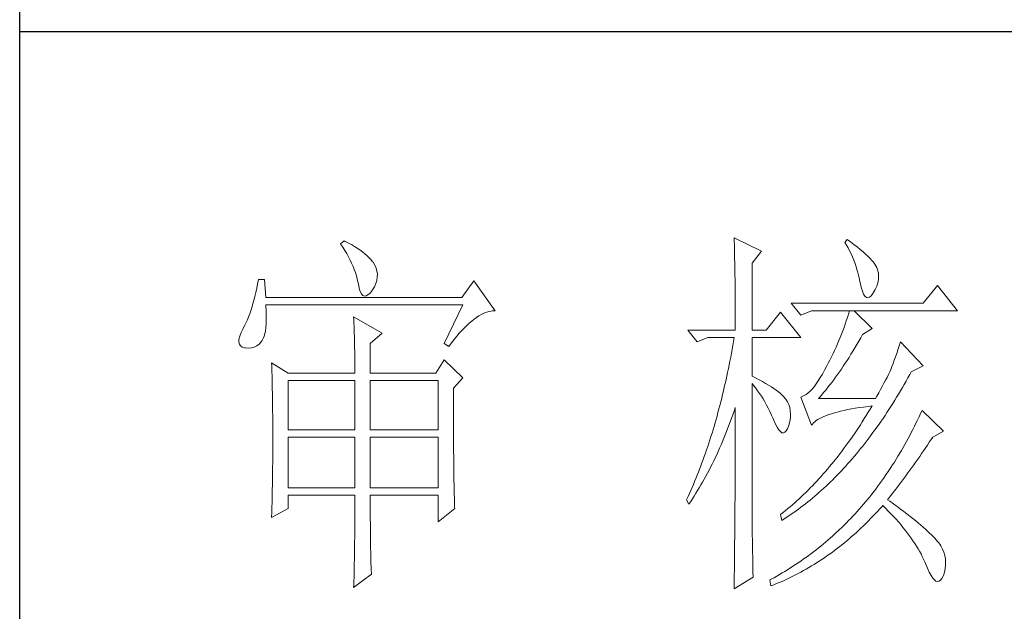
# Model space of a CAD drawing. Units: millimetres. Extents: x 18166 to 21146, y -31692 to -29605.
# Drawn here: x 20870 to 20964, y -31133 to -31077 of the extents above; entities that cross this region are included whole.
import ezdxf

# ---------------------------------------------------------------- set-up
doc = ezdxf.new("R2010")
doc.units = ezdxf.units.MM
doc.layers.add('轮廓线', color=7, linetype='Continuous', lineweight=25)

# ---------------------------------------------------------------- blocks, each defined once
blk = doc.blocks.new('文字')
at = {"layer": '轮廓线', "color": 7, "lineweight": 0}
for p, q in [((3762.47, 817.1), (3762, 816.71)), ((3762, 816.71), (3762.29, 816.28)), ((3762.29, 816.28), (3762.55, 815.85)), ((3762.62, 817.02), (3762.47, 817.1)), ((3763.04, 816.81), (3762.62, 817.02)), ((3763.44, 816.6), (3763.04, 816.81)), ((3763.82, 816.38), (3763.44, 816.6)), ((3764.19, 816.15), (3763.82, 816.38)), ((3813.46, 817.49), (3813.47, 817.03)), ((3817.04, 815.74), (3813.46, 817.49)), ((3813.47, 817.03), (3813.49, 816.58)), ((3813.49, 816.58), (3813.5, 816.12)), ((3828.23, 817.29), (3827.92, 816.9)), ((3827.92, 816.9), (3828.14, 816.55)), ((3828.14, 816.55), (3828.36, 816.18)), ((3828.66, 816.98), (3828.23, 817.29)), ((3829.12, 816.64), (3828.66, 816.98)), ((3829.56, 816.3), (3829.12, 816.64)), ((3829.95, 815.98), (3829.56, 816.3)), ((3762.55, 815.85), (3762.81, 815.43)), ((3762.81, 815.43), (3763.04, 815.01)), ((3763.04, 815.01), (3763.26, 814.59)), ((3764.53, 815.91), (3764.19, 816.15)), ((3764.86, 815.67), (3764.53, 815.91)), ((3765.17, 815.42), (3764.86, 815.67)), ((3765.45, 815.17), (3765.17, 815.42)), ((3765.72, 814.91), (3765.45, 815.17)), ((3813.5, 816.12), (3813.51, 815.66)), ((3813.51, 815.66), (3813.53, 814.73)), ((3815.8, 814.18), (3817.04, 815.74)), ((3828.36, 816.18), (3828.56, 815.8)), ((3828.56, 815.8), (3828.75, 815.4)), ((3828.75, 815.4), (3828.93, 815)), ((3828.93, 815), (3829.11, 814.57)), ((3830.32, 815.67), (3829.95, 815.98)), ((3830.66, 815.37), (3830.32, 815.67)), ((3830.96, 815.08), (3830.66, 815.37)), ((3831.24, 814.8), (3830.96, 815.08)), ((3763.26, 814.59), (3763.45, 814.17)), ((3763.45, 814.17), (3763.64, 813.76)), ((3763.64, 813.76), (3763.8, 813.35)), ((3765.97, 814.65), (3765.72, 814.91)), ((3766.2, 814.37), (3765.97, 814.65)), ((3766.26, 814.29), (3766.2, 814.37)), ((3766.48, 813.91), (3766.26, 814.29)), ((3766.65, 813.52), (3766.48, 813.91)), ((3813.53, 814.73), (3813.54, 814.26)), ((3813.54, 814.26), (3813.55, 813.79)), ((3813.55, 813.79), (3813.56, 813.32)), ((3815.8, 805.43), (3815.8, 814.18)), ((3829.11, 814.57), (3829.27, 814.14)), ((3829.27, 814.14), (3829.42, 813.7)), ((3829.42, 813.7), (3829.56, 813.24)), ((3831.48, 814.54), (3831.24, 814.8)), ((3831.68, 814.29), (3831.48, 814.54)), ((3831.86, 814.04), (3831.68, 814.29)), ((3832.01, 813.82), (3831.86, 814.04)), ((3832.12, 813.6), (3832.01, 813.82)), ((3763.8, 813.35), (3763.95, 812.94)), ((3763.95, 812.94), (3764.08, 812.53)), ((3764.08, 812.53), (3764.19, 812.13)), ((3766.76, 813.13), (3766.65, 813.52)), ((3766.82, 812.73), (3766.76, 813.13)), ((3766.81, 812.33), (3766.82, 812.73)), ((3813.56, 813.32), (3813.56, 812.84)), ((3813.56, 812.84), (3813.58, 811.88)), ((3829.56, 813.24), (3829.69, 812.77)), ((3829.69, 812.77), (3829.81, 812.28)), ((3832.23, 813.29), (3832.12, 813.6)), ((3832.32, 812.88), (3832.23, 813.29)), ((3832.35, 812.46), (3832.32, 812.88)), ((3832.32, 812.04), (3832.35, 812.46)), ((3751.16, 811.46), (3751.05, 810.9)), ((3751.27, 812.04), (3751.16, 811.46)), ((3752.05, 812.04), (3751.27, 812.04)), ((3752.21, 809.71), (3752.05, 812.04)), ((3764.19, 812.13), (3764.28, 811.72)), ((3764.28, 811.72), (3764.33, 811.46)), ((3764.33, 811.46), (3764.45, 810.92)), ((3766.2, 810.68), (3766.44, 811.1)), ((3766.44, 811.1), (3766.62, 811.52)), ((3766.62, 811.52), (3766.74, 811.93)), ((3766.74, 811.93), (3766.81, 812.33)), ((3779.41, 811.85), (3777.86, 809.71)), ((3782.21, 807.96), (3779.41, 811.85)), ((3813.58, 811.88), (3813.58, 811.4)), ((3813.58, 811.4), (3813.59, 810.43)), ((3829.81, 812.28), (3829.92, 811.78)), ((3829.92, 811.78), (3829.94, 811.65)), ((3829.94, 811.65), (3830.08, 811.04)), ((3831.9, 810.74), (3832.1, 811.18)), ((3832.1, 811.18), (3832.24, 811.61)), ((3832.24, 811.61), (3832.32, 812.04)), ((3840.05, 811.26), (3838.18, 808.93)), ((3842.69, 807.96), (3840.05, 811.26)), ((3750.81, 809.84), (3750.68, 809.34)), ((3750.93, 810.36), (3750.81, 809.84)), ((3751.05, 810.9), (3750.93, 810.36)), ((3764.45, 810.92), (3764.58, 810.49)), ((3764.58, 810.49), (3764.74, 810.17)), ((3764.74, 810.17), (3764.92, 809.97)), ((3764.92, 809.97), (3765.12, 809.88)), ((3765.12, 809.88), (3765.35, 809.9)), ((3765.35, 809.9), (3765.59, 810.02)), ((3765.59, 810.02), (3765.86, 810.27)), ((3765.86, 810.27), (3766.15, 810.62)), ((3766.15, 810.62), (3766.2, 810.68)), ((3813.59, 810.43), (3813.6, 809.93)), ((3813.6, 809.93), (3813.6, 809.44)), ((3830.08, 811.04), (3830.24, 810.53)), ((3830.24, 810.53), (3830.4, 810.14)), ((3830.4, 810.14), (3830.57, 809.87)), ((3830.57, 809.87), (3830.75, 809.71)), ((3831.15, 809.73), (3831.37, 809.91)), ((3831.37, 809.91), (3831.6, 810.21)), ((3831.6, 810.21), (3831.65, 810.29)), ((3831.65, 810.29), (3831.9, 810.74)), ((3750.55, 808.86), (3750.41, 808.4)), ((3750.68, 809.34), (3750.55, 808.86)), ((3777.86, 809.71), (3752.21, 809.71)), ((3752.22, 808.6), (3752.21, 808.73)), ((3752.21, 808.73), (3778.01, 808.73)), ((3752.26, 807.95), (3752.22, 808.6)), ((3778.01, 808.73), (3775.53, 803.68)), ((3813.6, 809.44), (3813.61, 808.95)), ((3813.61, 808.95), (3813.61, 808.45)), ((3838.18, 808.93), (3820.93, 808.93)), ((3820.93, 808.93), (3822.17, 807.37)), ((3830.75, 809.71), (3830.95, 809.66)), ((3830.95, 809.66), (3831.15, 809.73)), ((3750.12, 807.54), (3749.97, 807.15)), ((3750.27, 807.96), (3750.12, 807.54)), ((3750.41, 808.4), (3750.27, 807.96)), ((3752.29, 807.34), (3752.26, 807.95)), ((3752.29, 806.77), (3752.29, 807.34)), ((3779.77, 807.08), (3780.08, 807.28)), ((3780.08, 807.28), (3780.38, 807.45)), ((3780.38, 807.45), (3780.67, 807.59)), ((3780.67, 807.59), (3780.97, 807.72)), ((3780.97, 807.72), (3781.25, 807.81)), ((3781.25, 807.81), (3781.54, 807.88)), ((3781.54, 807.88), (3781.82, 807.93)), ((3781.82, 807.93), (3782.09, 807.96)), ((3782.09, 807.96), (3782.21, 807.96)), ((3813.61, 808.45), (3813.62, 807.44)), ((3813.62, 807.44), (3813.62, 806.43)), ((3819.52, 807.76), (3817.66, 805.43)), ((3822.17, 804.46), (3819.52, 807.76)), ((3822.17, 807.37), (3823.57, 807.96)), ((3823.57, 807.96), (3842.69, 807.96)), ((3828.41, 807.52), (3828.27, 807.08)), ((3828.55, 807.96), (3828.41, 807.52)), ((3831.5, 805.63), (3829.17, 807.96)), ((3749.5, 806.08), (3749.33, 805.76)), ((3749.66, 806.41), (3749.5, 806.08)), ((3749.82, 806.77), (3749.66, 806.41)), ((3749.97, 807.15), (3749.82, 806.77)), ((3752.24, 805.77), (3752.28, 806.25)), ((3752.28, 806.25), (3752.29, 806.77)), ((3763.71, 807.18), (3763.73, 806.77)), ((3767.44, 805.04), (3763.71, 807.18)), ((3763.73, 806.77), (3763.75, 806.35)), ((3763.75, 806.35), (3763.76, 805.92)), ((3778.19, 805.73), (3778.51, 806.05)), ((3778.51, 806.05), (3778.83, 806.34)), ((3778.83, 806.34), (3779.15, 806.61)), ((3779.15, 806.61), (3779.46, 806.86)), ((3779.46, 806.86), (3779.77, 807.08)), ((3813.62, 806.43), (3813.62, 805.92)), ((3827.98, 806.21), (3827.83, 805.78)), ((3828.13, 806.65), (3827.98, 806.21)), ((3828.27, 807.08), (3828.13, 806.65)), ((3748.99, 805.1), (3748.82, 804.63)), ((3749.25, 805.63), (3748.99, 805.1)), ((3749.33, 805.76), (3749.25, 805.63)), ((3752, 804.62), (3752.1, 804.96)), ((3752.1, 804.96), (3752.18, 805.34)), ((3752.18, 805.34), (3752.24, 805.77)), ((3763.76, 805.92), (3763.78, 805.47)), ((3763.78, 805.47), (3763.8, 805.02)), ((3763.8, 805.02), (3763.81, 804.56)), ((3765.89, 803.68), (3767.44, 805.04)), ((3777.19, 804.62), (3777.52, 805.02)), ((3777.52, 805.02), (3777.86, 805.39)), ((3777.86, 805.39), (3778.19, 805.73)), ((3807.4, 805.43), (3808.64, 803.88)), ((3807.4, 805.43), (3813.62, 805.43)), ((3813.62, 805.92), (3813.62, 805.43)), ((3815.8, 805.43), (3817.66, 805.43)), ((3827.5, 804.91), (3827.33, 804.48)), ((3827.67, 805.35), (3827.5, 804.91)), ((3827.83, 805.78), (3827.67, 805.35)), ((3830.02, 804.43), (3830.25, 804.85)), ((3830.25, 804.85), (3831.5, 805.63)), ((3748.72, 804.22), (3748.7, 803.88)), ((3748.7, 803.88), (3748.77, 803.59)), ((3748.82, 804.63), (3748.72, 804.22)), ((3748.77, 803.59), (3748.91, 803.37)), ((3748.91, 803.37), (3749.14, 803.21)), ((3750.72, 803.21), (3751.05, 803.37)), ((3751.05, 803.37), (3751.34, 803.6)), ((3751.34, 803.6), (3751.61, 803.89)), ((3751.61, 803.89), (3751.74, 804.07)), ((3751.74, 804.07), (3751.88, 804.32)), ((3751.88, 804.32), (3752, 804.62)), ((3763.81, 804.56), (3763.82, 804.09)), ((3763.82, 804.09), (3763.83, 803.61)), ((3763.83, 803.61), (3763.84, 803.12)), ((3765.89, 799.79), (3765.89, 803.68)), ((3775.53, 803.68), (3776.15, 803.29)), ((3776.15, 803.29), (3776.5, 803.76)), ((3776.5, 803.76), (3776.84, 804.2)), ((3776.84, 804.2), (3777.19, 804.62)), ((3808.64, 803.88), (3810.04, 804.46)), ((3810.04, 804.46), (3813.46, 804.46)), ((3813.29, 803.42), (3813.1, 802.4)), ((3813.38, 803.94), (3813.29, 803.42)), ((3813.46, 804.46), (3813.38, 803.94)), ((3815.8, 799.4), (3815.8, 804.46)), ((3815.8, 804.46), (3822.17, 804.46)), ((3826.97, 803.63), (3826.79, 803.21)), ((3827.16, 804.06), (3826.97, 803.63)), ((3827.33, 804.48), (3827.16, 804.06)), ((3829.25, 803.11), (3829.51, 803.54)), ((3829.51, 803.54), (3829.76, 803.98)), ((3829.76, 803.98), (3830.02, 804.43)), ((3835.06, 803.36), (3834.88, 802.86)), ((3835.23, 803.88), (3835.06, 803.36)), ((3838.18, 800.77), (3835.23, 803.88)), ((3749.14, 803.21), (3749.44, 803.12)), ((3749.44, 803.12), (3749.56, 803.1)), ((3749.56, 803.1), (3749.98, 803.07)), ((3749.98, 803.07), (3750.36, 803.1)), ((3750.36, 803.1), (3750.72, 803.21)), ((3763.84, 803.12), (3763.85, 802.62)), ((3763.85, 802.62), (3763.85, 802.1)), ((3763.85, 802.1), (3763.86, 801.58)), ((3813.1, 802.4), (3813.01, 801.9)), ((3826.4, 802.36), (3826.19, 801.94)), ((3826.59, 802.78), (3826.4, 802.36)), ((3826.79, 803.21), (3826.59, 802.78)), ((3828.49, 801.87), (3828.74, 802.28)), ((3828.74, 802.28), (3828.99, 802.69)), ((3828.99, 802.69), (3829.25, 803.11)), ((3834.72, 802.38), (3834.56, 801.92)), ((3834.88, 802.86), (3834.72, 802.38)), ((3752.98, 801.15), (3753, 800.75)), ((3755.16, 799.79), (3752.98, 801.15)), ((3763.86, 801.58), (3763.86, 801.05)), ((3763.86, 801.05), (3763.87, 800.51)), ((3775.53, 801.54), (3774.44, 799.79)), ((3778.01, 799.21), (3775.53, 801.54)), ((3812.91, 801.39), (3812.71, 800.4)), ((3813.01, 801.9), (3812.91, 801.39)), ((3825.77, 801.1), (3825.59, 800.77)), ((3825.98, 801.52), (3825.77, 801.1)), ((3826.19, 801.94), (3825.98, 801.52)), ((3827.73, 800.7), (3827.98, 801.09)), ((3827.98, 801.09), (3828.23, 801.47)), ((3828.23, 801.47), (3828.49, 801.87)), ((3834.24, 801.06), (3834.09, 800.66)), ((3834.4, 801.48), (3834.24, 801.06)), ((3834.56, 801.92), (3834.4, 801.48)), ((3753, 800.75), (3753.01, 800.34)), ((3753.01, 800.34), (3753.03, 799.92)), ((3753.03, 799.92), (3753.04, 799.49)), ((3753.04, 799.49), (3753.05, 799.06)), ((3755.16, 799.79), (3763.87, 799.79)), ((3763.87, 800.51), (3763.87, 799.79)), ((3765.89, 799.79), (3774.44, 799.79)), ((3812.61, 799.9), (3812.51, 799.41)), ((3812.71, 800.4), (3812.61, 799.9)), ((3825.02, 799.69), (3824.73, 799.22)), ((3825.3, 800.21), (3825.02, 799.69)), ((3825.59, 800.77), (3825.3, 800.21)), ((3826.72, 799.26), (3826.97, 799.61)), ((3826.97, 799.61), (3827.22, 799.97)), ((3827.22, 799.97), (3827.48, 800.33)), ((3827.48, 800.33), (3827.73, 800.7)), ((3833.65, 799.62), (3833.46, 799.25)), ((3833.83, 799.99), (3833.65, 799.62)), ((3833.95, 800.29), (3833.83, 799.99)), ((3834.09, 800.66), (3833.95, 800.29)), ((3836.19, 799.19), (3836.43, 799.63)), ((3836.43, 799.63), (3836.63, 799.99)), ((3836.63, 799.99), (3838.18, 800.77)), ((3753.05, 799.06), (3753.06, 798.62)), ((3753.06, 798.62), (3753.07, 798.16)), ((3755.16, 792.4), (3755.16, 798.82)), ((3755.16, 798.82), (3763.87, 798.82)), ((3763.87, 798.82), (3763.87, 792.4)), ((3765.89, 792.4), (3765.89, 798.82)), ((3765.89, 798.82), (3774.75, 798.82)), ((3774.75, 798.82), (3774.75, 792.4)), ((3776.77, 797.85), (3778.01, 799.21)), ((3812.29, 798.43), (3812.18, 797.95)), ((3812.4, 798.92), (3812.29, 798.43)), ((3812.51, 799.41), (3812.4, 798.92)), ((3816.26, 799.18), (3815.8, 799.4)), ((3815.8, 781.82), (3815.8, 798.43)), ((3815.8, 798.43), (3816.05, 798.14)), ((3816.72, 798.94), (3816.26, 799.18)), ((3817.17, 798.71), (3816.72, 798.94)), ((3817.58, 798.47), (3817.17, 798.71)), ((3817.97, 798.24), (3817.58, 798.47)), ((3818.33, 798.01), (3817.97, 798.24)), ((3824.18, 798.39), (3823.91, 798.03)), ((3824.46, 798.78), (3824.18, 798.39)), ((3824.73, 799.22), (3824.46, 798.78)), ((3825.73, 797.95), (3825.98, 798.26)), ((3825.98, 798.26), (3826.22, 798.59)), ((3826.22, 798.59), (3826.48, 798.92)), ((3826.48, 798.92), (3826.72, 799.26)), ((3833.05, 798.48), (3832.83, 798.07)), ((3833.26, 798.87), (3833.05, 798.48)), ((3833.46, 799.25), (3833.26, 798.87)), ((3835.46, 797.91), (3835.7, 798.33)), ((3835.7, 798.33), (3835.95, 798.76)), ((3835.95, 798.76), (3836.19, 799.19)), ((3753.07, 798.16), (3753.08, 797.7)), ((3753.08, 797.7), (3753.09, 797.24)), ((3753.09, 797.24), (3753.1, 796.76)), ((3776.77, 795.18), (3776.77, 797.85)), ((3811.96, 797), (3811.84, 796.52)), ((3812.07, 797.47), (3811.96, 797)), ((3812.18, 797.95), (3812.07, 797.47)), ((3816.05, 798.14), (3816.3, 797.83)), ((3816.3, 797.83), (3816.54, 797.5)), ((3816.54, 797.5), (3816.78, 797.16)), ((3816.78, 797.16), (3817.02, 796.8)), ((3818.67, 797.79), (3818.33, 798.01)), ((3818.98, 797.57), (3818.67, 797.79)), ((3819.27, 797.35), (3818.98, 797.57)), ((3819.53, 797.13), (3819.27, 797.35)), ((3819.76, 796.91), (3819.53, 797.13)), ((3819.97, 796.7), (3819.76, 796.91)), ((3822.87, 797.01), (3822.62, 796.86)), ((3823.13, 797.21), (3822.87, 797.01)), ((3823.39, 797.44), (3823.13, 797.21)), ((3823.65, 797.72), (3823.39, 797.44)), ((3823.91, 798.03), (3823.65, 797.72)), ((3824.75, 796.76), (3824.99, 797.05)), ((3824.99, 797.05), (3825.24, 797.34)), ((3825.24, 797.34), (3825.48, 797.64)), ((3825.48, 797.64), (3825.73, 797.95)), ((3832.38, 797.23), (3832.14, 796.8)), ((3832.61, 797.66), (3832.38, 797.23)), ((3832.83, 798.07), (3832.61, 797.66)), ((3834.71, 796.66), (3834.96, 797.07)), ((3834.96, 797.07), (3835.21, 797.49)), ((3835.21, 797.49), (3835.46, 797.91)), ((3753.1, 796.76), (3753.1, 796.27)), ((3753.1, 796.27), (3753.11, 795.78)), ((3753.11, 795.78), (3753.12, 795.28)), ((3811.72, 796.05), (3811.6, 795.58)), ((3811.84, 796.52), (3811.72, 796.05)), ((3817.02, 796.8), (3817.25, 796.43)), ((3817.25, 796.43), (3817.48, 796.04)), ((3817.48, 796.04), (3817.7, 795.63)), ((3817.7, 795.63), (3817.92, 795.21)), ((3820.15, 796.49), (3819.97, 796.7)), ((3820.21, 796.41), (3820.15, 796.49)), ((3820.44, 796.06), (3820.21, 796.41)), ((3820.61, 795.69), (3820.44, 796.06)), ((3820.74, 795.3), (3820.61, 795.69)), ((3822.37, 796.75), (3822.17, 796.68)), ((3822.17, 796.68), (3823.57, 792.99)), ((3822.62, 796.86), (3822.37, 796.75)), ((3824.5, 796.49), (3824.75, 796.76)), ((3831.96, 796.49), (3824.5, 796.49)), ((3832.14, 796.8), (3831.96, 796.49)), ((3833.96, 795.45), (3834.21, 795.85)), ((3834.21, 795.85), (3834.46, 796.25)), ((3834.46, 796.25), (3834.71, 796.66)), ((3753.12, 795.28), (3753.12, 794.77)), ((3753.12, 794.77), (3753.13, 794.25)), ((3776.78, 794.47), (3776.77, 795.18)), ((3776.78, 793.79), (3776.78, 794.47)), ((3811.35, 794.66), (3811.23, 794.2)), ((3811.48, 795.12), (3811.35, 794.66)), ((3811.6, 795.58), (3811.48, 795.12)), ((3813.17, 794.02), (3813.33, 794.49)), ((3813.33, 794.49), (3813.5, 794.97)), ((3813.5, 794.97), (3813.62, 795.32)), ((3813.62, 795.32), (3813.62, 793.82)), ((3817.92, 795.21), (3818.14, 794.77)), ((3818.14, 794.77), (3818.35, 794.32)), ((3820.81, 794.88), (3820.74, 795.3)), ((3820.84, 794.44), (3820.81, 794.88)), ((3820.82, 793.98), (3820.84, 794.44)), ((3825.52, 794.26), (3825.84, 794.38)), ((3825.84, 794.38), (3826.2, 794.5)), ((3826.2, 794.5), (3826.57, 794.61)), ((3826.57, 794.61), (3826.97, 794.72)), ((3826.97, 794.72), (3827.39, 794.83)), ((3827.39, 794.83), (3827.84, 794.93)), ((3827.84, 794.93), (3828.3, 795.03)), ((3828.3, 795.03), (3828.79, 795.12)), ((3828.79, 795.12), (3829.3, 795.21)), ((3829.3, 795.21), (3829.84, 795.3)), ((3829.84, 795.3), (3830.4, 795.37)), ((3830.4, 795.37), (3830.98, 795.45)), ((3830.99, 794.68), (3830.74, 794.26)), ((3830.98, 795.45), (3831.5, 795.51)), ((3831.25, 795.09), (3830.99, 794.68)), ((3831.5, 795.51), (3831.25, 795.09)), ((3833.19, 794.27), (3833.44, 794.66)), ((3833.44, 794.66), (3833.7, 795.05)), ((3833.7, 795.05), (3833.96, 795.45)), ((3837.84, 794.51), (3837.64, 794.09)), ((3838.03, 794.93), (3837.84, 794.51)), ((3840.83, 792.21), (3838.03, 794.93)), ((3753.13, 794.25), (3753.13, 793.72)), ((3753.13, 793.72), (3753.13, 793.19)), ((3753.13, 793.19), (3753.14, 792.64)), ((3776.78, 793.12), (3776.78, 793.79)), ((3776.78, 792.48), (3776.78, 793.12)), ((3810.97, 793.29), (3810.84, 792.84)), ((3811.23, 794.2), (3810.97, 793.29)), ((3812.65, 792.64), (3812.83, 793.09)), ((3812.83, 793.09), (3813, 793.56)), ((3813, 793.56), (3813.17, 794.02)), ((3813.62, 793.82), (3813.62, 793.33)), ((3813.62, 793.33), (3813.62, 791.84)), ((3818.35, 794.32), (3818.56, 793.86)), ((3818.56, 793.86), (3818.59, 793.76)), ((3818.59, 793.76), (3818.83, 793.2)), ((3818.83, 793.2), (3819.07, 792.75)), ((3820.61, 792.99), (3820.74, 793.49)), ((3820.74, 793.49), (3820.82, 793.98)), ((3823.57, 792.99), (3823.69, 793.14)), ((3823.69, 793.14), (3823.84, 793.3)), ((3823.84, 793.3), (3824.01, 793.45)), ((3824.01, 793.45), (3824.2, 793.6)), ((3824.2, 793.6), (3824.42, 793.74)), ((3824.42, 793.74), (3824.66, 793.87)), ((3824.66, 793.87), (3824.92, 794.01)), ((3824.92, 794.01), (3825.21, 794.14)), ((3825.21, 794.14), (3825.52, 794.26)), ((3829.97, 793.06), (3829.71, 792.66)), ((3830.22, 793.45), (3829.97, 793.06)), ((3830.48, 793.86), (3830.22, 793.45)), ((3830.74, 794.26), (3830.48, 793.86)), ((3831.88, 792.39), (3832.41, 793.13)), ((3832.41, 793.13), (3832.67, 793.51)), ((3832.67, 793.51), (3832.93, 793.89)), ((3832.93, 793.89), (3833.19, 794.27)), ((3837.24, 793.26), (3837.04, 792.85)), ((3837.44, 793.67), (3837.24, 793.26)), ((3837.64, 794.09), (3837.44, 793.67)), ((3753.14, 792.64), (3753.14, 792.09)), ((3753.14, 792.09), (3753.14, 790.69)), ((3763.87, 792.4), (3755.16, 792.4)), ((3774.75, 792.4), (3765.89, 792.4)), ((3776.78, 791.85), (3776.78, 792.48)), ((3776.78, 791.23), (3776.78, 791.85)), ((3810.57, 791.95), (3810.43, 791.51)), ((3810.84, 792.84), (3810.57, 791.95)), ((3812.3, 791.74), (3812.48, 792.18)), ((3812.48, 792.18), (3812.65, 792.64)), ((3813.62, 791.84), (3813.61, 791.35)), ((3819.07, 792.75), (3819.29, 792.4)), ((3819.29, 792.4), (3819.51, 792.16)), ((3819.51, 792.16), (3819.71, 792.02)), ((3819.71, 792.02), (3819.9, 791.99)), ((3819.9, 791.99), (3820.09, 792.07)), ((3820.09, 792.07), (3820.27, 792.25)), ((3820.27, 792.25), (3820.44, 792.54)), ((3820.44, 792.54), (3820.6, 792.94)), ((3820.6, 792.94), (3820.61, 792.99)), ((3829.18, 791.88), (3828.66, 791.12)), ((3829.45, 792.27), (3829.18, 791.88)), ((3829.71, 792.66), (3829.45, 792.27)), ((3831.09, 791.31), (3831.62, 792.03)), ((3831.62, 792.03), (3831.88, 792.39)), ((3836.63, 792.04), (3836.42, 791.64)), ((3836.84, 792.44), (3836.63, 792.04)), ((3837.04, 792.85), (3836.84, 792.44)), ((3839.43, 791.43), (3840.83, 792.21)), ((3753.14, 790.69), (3753.14, 790.15)), ((3755.16, 784.82), (3755.16, 791.43)), ((3755.16, 791.43), (3763.87, 791.43)), ((3763.87, 791.43), (3763.87, 784.82)), ((3765.89, 784.82), (3765.89, 791.43)), ((3765.89, 791.43), (3774.75, 791.43)), ((3774.75, 791.43), (3774.75, 784.82)), ((3776.79, 790.64), (3776.78, 791.23)), ((3776.79, 790.06), (3776.79, 790.64)), ((3810.15, 790.63), (3810.01, 790.2)), ((3810.43, 791.51), (3810.15, 790.63)), ((3811.75, 790.42), (3811.93, 790.85)), ((3811.93, 790.85), (3812.12, 791.29)), ((3812.12, 791.29), (3812.3, 791.74)), ((3813.61, 791.35), (3813.61, 790.36)), ((3828.39, 790.75), (3828.13, 790.38)), ((3828.66, 791.12), (3828.39, 790.75)), ((3830.28, 790.27), (3830.55, 790.61)), ((3830.55, 790.61), (3830.82, 790.96)), ((3830.82, 790.96), (3831.09, 791.31)), ((3835.99, 790.85), (3835.77, 790.46)), ((3836.21, 791.24), (3835.99, 790.85)), ((3836.42, 791.64), (3836.21, 791.24)), ((3838.74, 790.39), (3838.98, 790.76)), ((3838.98, 790.76), (3839.23, 791.13)), ((3839.23, 791.13), (3839.43, 791.43)), ((3753.14, 789.62), (3753.13, 789.1)), ((3753.14, 790.15), (3753.14, 789.62)), ((3776.79, 789.5), (3776.79, 790.06)), ((3776.8, 788.96), (3776.79, 789.5)), ((3809.71, 789.35), (3809.56, 788.92)), ((3809.86, 789.77), (3809.71, 789.35)), ((3810.01, 790.2), (3809.86, 789.77)), ((3811.18, 789.14), (3811.37, 789.56)), ((3811.37, 789.56), (3811.56, 789.99)), ((3811.56, 789.99), (3811.75, 790.42)), ((3813.61, 790.36), (3813.61, 789.87)), ((3813.61, 789.87), (3813.61, 789.38)), ((3813.61, 789.38), (3813.61, 788.89)), ((3827.32, 789.3), (3827.05, 788.95)), ((3827.59, 789.66), (3827.32, 789.3)), ((3827.86, 790.02), (3827.59, 789.66)), ((3828.13, 790.38), (3827.86, 790.02)), ((3829.18, 788.93), (3829.45, 789.26)), ((3829.45, 789.26), (3829.73, 789.59)), ((3829.73, 789.59), (3830, 789.93)), ((3830, 789.93), (3830.28, 790.27)), ((3835.34, 789.69), (3834.88, 788.93)), ((3835.56, 790.07), (3835.34, 789.69)), ((3835.77, 790.46), (3835.56, 790.07)), ((3837.73, 788.91), (3837.98, 789.28)), ((3837.98, 789.28), (3838.23, 789.65)), ((3838.23, 789.65), (3838.74, 790.39)), ((3753.13, 788.06), (3753.12, 787.55)), ((3753.13, 789.1), (3753.13, 788.58)), ((3753.13, 788.58), (3753.13, 788.06)), ((3776.8, 788.44), (3776.8, 788.96)), ((3776.81, 787.93), (3776.8, 788.44)), ((3776.81, 787.45), (3776.81, 787.93)), ((3809.26, 788.09), (3809.11, 787.67)), ((3809.41, 788.5), (3809.26, 788.09)), ((3809.56, 788.92), (3809.41, 788.5)), ((3810.39, 787.5), (3810.59, 787.91)), ((3810.59, 787.91), (3810.79, 788.32)), ((3810.79, 788.32), (3810.98, 788.73)), ((3810.98, 788.73), (3811.18, 789.14)), ((3813.61, 788.39), (3813.6, 787.91)), ((3813.6, 787.91), (3813.6, 787.42)), ((3813.61, 788.89), (3813.61, 788.39)), ((3826.5, 788.26), (3825.95, 787.59)), ((3827.05, 788.95), (3826.5, 788.26)), ((3828.06, 787.66), (3828.34, 787.97)), ((3828.34, 787.97), (3828.62, 788.29)), ((3828.62, 788.29), (3828.9, 788.61)), ((3828.9, 788.61), (3829.18, 788.93)), ((3834.42, 788.18), (3834.19, 787.81)), ((3834.66, 788.55), (3834.42, 788.18)), ((3834.88, 788.93), (3834.66, 788.55)), ((3836.96, 787.82), (3837.22, 788.19)), ((3837.22, 788.19), (3837.47, 788.55)), ((3837.47, 788.55), (3837.73, 788.91)), ((3753.12, 787.05), (3753.11, 786.56)), ((3753.12, 787.55), (3753.12, 787.05)), ((3776.82, 786.98), (3776.81, 787.45)), ((3776.82, 786.53), (3776.82, 786.98)), ((3808.79, 786.85), (3808.63, 786.45)), ((3808.95, 787.26), (3808.79, 786.85)), ((3809.11, 787.67), (3808.95, 787.26)), ((3809.77, 786.32), (3809.97, 786.71)), ((3809.97, 786.71), (3810.18, 787.11)), ((3810.18, 787.11), (3810.39, 787.5)), ((3813.6, 787.42), (3813.6, 786.93)), ((3813.6, 786.93), (3813.6, 786.44)), ((3825.11, 786.62), (3824.83, 786.3)), ((3825.39, 786.94), (3825.11, 786.62)), ((3825.67, 787.27), (3825.39, 786.94)), ((3825.95, 787.59), (3825.67, 787.27)), ((3826.93, 786.45), (3827.5, 787.05)), ((3827.5, 787.05), (3827.78, 787.35)), ((3827.78, 787.35), (3828.06, 787.66)), ((3833.71, 787.09), (3833.23, 786.37)), ((3833.95, 787.45), (3833.71, 787.09)), ((3834.19, 787.81), (3833.95, 787.45)), ((3835.93, 786.39), (3836.19, 786.75)), ((3836.19, 786.75), (3836.45, 787.11)), ((3836.45, 787.11), (3836.71, 787.47)), ((3836.71, 787.47), (3836.96, 787.82)), ((3753.1, 785.58), (3753.09, 785.1)), ((3753.11, 786.56), (3753.1, 786.07)), ((3753.1, 786.07), (3753.1, 785.58)), ((3776.83, 786.1), (3776.82, 786.53)), ((3776.83, 785.68), (3776.83, 786.1)), ((3776.84, 785.28), (3776.83, 785.68)), ((3808.3, 785.65), (3808.13, 785.25)), ((3808.46, 786.05), (3808.3, 785.65)), ((3808.63, 786.45), (3808.46, 786.05)), ((3809.13, 785.18), (3809.34, 785.56)), ((3809.34, 785.56), (3809.56, 785.94)), ((3809.56, 785.94), (3809.77, 786.32)), ((3813.6, 786.44), (3813.59, 785.95)), ((3813.59, 785.95), (3813.59, 785.47)), ((3813.59, 785.47), (3813.59, 784.98)), ((3823.98, 785.38), (3823.7, 785.08)), ((3824.27, 785.69), (3823.98, 785.38)), ((3824.55, 785.99), (3824.27, 785.69)), ((3824.83, 786.3), (3824.55, 785.99)), ((3825.77, 785.31), (3826.06, 785.59)), ((3826.06, 785.59), (3826.35, 785.87)), ((3826.35, 785.87), (3826.64, 786.16)), ((3826.64, 786.16), (3826.93, 786.45)), ((3832.48, 785.32), (3832.23, 784.98)), ((3832.74, 785.67), (3832.48, 785.32)), ((3832.98, 786.02), (3832.74, 785.67)), ((3833.23, 786.37), (3832.98, 786.02)), ((3834.6, 784.64), (3835.14, 785.34)), ((3835.14, 785.34), (3835.4, 785.69)), ((3835.4, 785.69), (3835.66, 786.04)), ((3835.66, 786.04), (3835.93, 786.39)), ((3753.07, 784.17), (3753.06, 783.71)), ((3753.08, 784.63), (3753.07, 784.17)), ((3753.09, 785.1), (3753.08, 784.63)), ((3763.87, 784.82), (3755.16, 784.82)), ((3774.75, 784.82), (3765.89, 784.82)), ((3776.84, 784.9), (3776.84, 785.28)), ((3776.85, 784.54), (3776.84, 784.9)), ((3776.86, 784.2), (3776.85, 784.54)), ((3776.87, 783.88), (3776.86, 784.2)), ((3807.62, 784.08), (3807.44, 783.69)), ((3807.79, 784.46), (3807.62, 784.08)), ((3808.13, 785.25), (3807.79, 784.46)), ((3808.24, 783.73), (3808.47, 784.09)), ((3808.47, 784.09), (3808.69, 784.45)), ((3808.69, 784.45), (3808.91, 784.81)), ((3808.91, 784.81), (3809.13, 785.18)), ((3813.59, 784.5), (3813.58, 784.01)), ((3813.59, 784.98), (3813.59, 784.5)), ((3822.84, 784.21), (3822.55, 783.93)), ((3823.13, 784.5), (3822.84, 784.21)), ((3823.41, 784.79), (3823.13, 784.5)), ((3823.7, 785.08), (3823.41, 784.79)), ((3824.3, 783.97), (3824.59, 784.23)), ((3824.59, 784.23), (3824.89, 784.49)), ((3824.89, 784.49), (3825.48, 785.03)), ((3825.48, 785.03), (3825.77, 785.31)), ((3831.98, 784.64), (3831.46, 783.97)), ((3832.23, 784.98), (3831.98, 784.64)), ((3833.79, 783.61), (3834.6, 784.64)), ((3753.04, 782.8), (3753.03, 782.36)), ((3753.05, 783.25), (3753.04, 782.8)), ((3753.06, 783.71), (3753.05, 783.25)), ((3755.16, 782.1), (3755.16, 783.85)), ((3755.16, 783.85), (3763.87, 783.85)), ((3763.87, 783.85), (3763.87, 781.86)), ((3765.89, 782.13), (3765.89, 783.85)), ((3765.89, 783.85), (3774.75, 783.85)), ((3774.75, 783.85), (3774.75, 780.35)), ((3776.88, 783.57), (3776.87, 783.88)), ((3776.88, 783.28), (3776.88, 783.57)), ((3776.89, 783.01), (3776.88, 783.28)), ((3776.9, 782.75), (3776.89, 783.01)), ((3776.91, 782.52), (3776.9, 782.75)), ((3807.27, 783.31), (3807.24, 783.26)), ((3807.24, 783.26), (3807.56, 782.68)), ((3807.44, 783.69), (3807.27, 783.31)), ((3807.56, 782.68), (3807.79, 783.03)), ((3807.79, 783.03), (3808.01, 783.37)), ((3808.01, 783.37), (3808.24, 783.73)), ((3813.58, 784.01), (3813.57, 782.08)), ((3821.38, 782.85), (3821.08, 782.6)), ((3821.67, 783.12), (3821.38, 782.85)), ((3821.97, 783.39), (3821.67, 783.12)), ((3822.26, 783.66), (3821.97, 783.39)), ((3822.55, 783.93), (3822.26, 783.66)), ((3822.79, 782.72), (3823.09, 782.97)), ((3823.09, 782.97), (3823.4, 783.21)), ((3823.4, 783.21), (3823.7, 783.46)), ((3823.7, 783.46), (3824, 783.71)), ((3824, 783.71), (3824.3, 783.97)), ((3830.66, 782.99), (3830.39, 782.67)), ((3830.93, 783.32), (3830.66, 782.99)), ((3831.19, 783.64), (3830.93, 783.32)), ((3831.46, 783.97), (3831.19, 783.64)), ((3833.52, 783.26), (3833.79, 783.61)), ((3833.8, 783.06), (3833.52, 783.26)), ((3834.29, 782.71), (3833.8, 783.06)), ((3752.98, 780.93), (3755.16, 782.1)), ((3753, 781.49), (3752.99, 781.07)), ((3753.02, 781.92), (3753, 781.49)), ((3753.03, 782.36), (3753.02, 781.92)), ((3763.87, 781.86), (3763.86, 781.23)), ((3765.89, 781.44), (3765.89, 782.13)), ((3774.75, 780.35), (3776.93, 782.1)), ((3776.92, 782.3), (3776.91, 782.52)), ((3776.93, 782.1), (3776.92, 782.3)), ((3813.57, 781.6), (3813.56, 781.12)), ((3813.57, 782.08), (3813.57, 781.6)), ((3815.8, 781.49), (3815.8, 781.82)), ((3815.8, 781.14), (3815.8, 781.49)), ((3819.89, 781.6), (3819.58, 781.37)), ((3820.19, 781.84), (3819.89, 781.6)), ((3820.48, 782.09), (3820.19, 781.84)), ((3820.78, 782.34), (3820.48, 782.09)), ((3821.08, 782.6), (3820.78, 782.34)), ((3820.94, 781.37), (3821.25, 781.58)), ((3821.25, 781.58), (3821.87, 782.03)), ((3821.87, 782.03), (3822.18, 782.26)), ((3822.18, 782.26), (3822.48, 782.49)), ((3822.48, 782.49), (3822.79, 782.72)), ((3829.56, 781.73), (3829.29, 781.42)), ((3830.12, 782.36), (3829.56, 781.73)), ((3830.39, 782.67), (3830.12, 782.36)), ((3831.91, 781.4), (3832.21, 781.73)), ((3832.21, 781.73), (3832.51, 782.05)), ((3832.51, 782.05), (3832.8, 782.38)), ((3832.8, 782.38), (3832.9, 782.49)), ((3832.9, 782.49), (3833.27, 782.13)), ((3833.27, 782.13), (3833.62, 781.77)), ((3833.62, 781.77), (3833.97, 781.41)), ((3834.76, 782.37), (3834.29, 782.71)), ((3835.21, 782.03), (3834.76, 782.37)), ((3835.64, 781.71), (3835.21, 782.03)), ((3836.06, 781.39), (3835.64, 781.71)), ((3752.99, 781.07), (3752.98, 780.93)), ((3763.86, 781.23), (3763.86, 780.62)), ((3763.86, 780.62), (3763.86, 780.03)), ((3765.89, 780.78), (3765.89, 781.44)), ((3765.9, 780.14), (3765.89, 780.78)), ((3813.56, 781.12), (3813.56, 780.16)), ((3815.81, 780.77), (3815.8, 781.14)), ((3815.81, 780.38), (3815.81, 780.77)), ((3815.82, 779.96), (3815.81, 780.38)), ((3819.58, 781.37), (3819.52, 781.32)), ((3819.52, 781.32), (3819.68, 780.54)), ((3819.68, 780.54), (3820, 780.74)), ((3820, 780.74), (3820.63, 781.16)), ((3820.63, 781.16), (3820.94, 781.37)), ((3828.14, 780.22), (3827.85, 779.93)), ((3828.43, 780.52), (3828.14, 780.22)), ((3828.72, 780.82), (3828.43, 780.52)), ((3829, 781.12), (3828.72, 780.82)), ((3829.29, 781.42), (3829, 781.12)), ((3830.7, 780.16), (3831, 780.47)), ((3831, 780.47), (3831.31, 780.78)), ((3831.31, 780.78), (3831.61, 781.09)), ((3831.61, 781.09), (3831.91, 781.4)), ((3833.97, 781.41), (3834.3, 781.06)), ((3834.3, 781.06), (3834.63, 780.7)), ((3834.63, 780.7), (3834.94, 780.35)), ((3834.94, 780.35), (3835.25, 780)), ((3836.46, 781.08), (3836.06, 781.39)), ((3836.84, 780.78), (3836.46, 781.08)), ((3837.2, 780.48), (3836.84, 780.78)), ((3837.55, 780.2), (3837.2, 780.48)), ((3837.88, 779.92), (3837.55, 780.2)), ((3763.86, 780.03), (3763.85, 779.45)), ((3763.85, 779.45), (3763.85, 778.88)), ((3765.9, 779.53), (3765.9, 780.14)), ((3765.91, 778.94), (3765.9, 779.53)), ((3765.91, 778.39), (3765.91, 778.94)), ((3813.55, 779.2), (3813.54, 778.25)), ((3813.56, 780.16), (3813.55, 779.68)), ((3813.55, 779.68), (3813.55, 779.2)), ((3815.82, 779.52), (3815.82, 779.96)), ((3815.83, 779.05), (3815.82, 779.52)), ((3815.84, 778.57), (3815.83, 779.05)), ((3827.26, 779.36), (3826.65, 778.8)), ((3827.55, 779.64), (3827.26, 779.36)), ((3827.85, 779.93), (3827.55, 779.64)), ((3829.15, 778.71), (3829.46, 778.99)), ((3829.46, 778.99), (3830.08, 779.57)), ((3830.08, 779.57), (3830.39, 779.86)), ((3830.39, 779.86), (3830.7, 780.16)), ((3835.25, 780), (3835.54, 779.64)), ((3835.54, 779.64), (3835.83, 779.29)), ((3835.83, 779.29), (3836.1, 778.94)), ((3836.1, 778.94), (3836.36, 778.59)), ((3838.19, 779.65), (3837.88, 779.92)), ((3838.49, 779.39), (3838.19, 779.65)), ((3838.76, 779.14), (3838.49, 779.39)), ((3839.02, 778.9), (3838.76, 779.14)), ((3839.27, 778.67), (3839.02, 778.9)), ((3763.85, 778.33), (3763.84, 777.8)), ((3763.84, 777.8), (3763.84, 777.29)), ((3763.85, 778.88), (3763.85, 778.33)), ((3765.92, 777.86), (3765.91, 778.39)), ((3765.92, 777.35), (3765.92, 777.86)), ((3813.54, 778.25), (3813.53, 777.77)), ((3813.53, 777.77), (3813.53, 777.3)), ((3815.85, 778.06), (3815.84, 778.57)), ((3815.86, 777.52), (3815.85, 778.06)), ((3825.42, 777.72), (3825.11, 777.45)), ((3825.73, 777.98), (3825.42, 777.72)), ((3826.04, 778.25), (3825.73, 777.98)), ((3826.35, 778.52), (3826.04, 778.25)), ((3826.65, 778.8), (3826.35, 778.52)), ((3827.56, 777.37), (3827.88, 777.63)), ((3827.88, 777.63), (3828.2, 777.89)), ((3828.2, 777.89), (3828.52, 778.16)), ((3828.52, 778.16), (3828.83, 778.43)), ((3828.83, 778.43), (3829.15, 778.71)), ((3836.36, 778.59), (3836.61, 778.24)), ((3836.61, 778.24), (3836.85, 777.89)), ((3836.85, 777.89), (3837.08, 777.55)), ((3839.49, 778.44), (3839.27, 778.67)), ((3839.7, 778.22), (3839.49, 778.44)), ((3839.89, 778.01), (3839.7, 778.22)), ((3840.07, 777.81), (3839.89, 778.01)), ((3840.22, 777.62), (3840.07, 777.81)), ((3840.36, 777.43), (3840.22, 777.62)), ((3763.83, 776.79), (3763.82, 776.31)), ((3763.84, 777.29), (3763.83, 776.79)), ((3765.93, 776.87), (3765.92, 777.35)), ((3765.94, 776.42), (3765.93, 776.87)), ((3765.95, 775.99), (3765.94, 776.42)), ((3813.53, 777.3), (3813.52, 776.82)), ((3813.52, 776.82), (3813.52, 776.34)), ((3813.52, 776.34), (3813.52, 775.87)), ((3815.87, 776.97), (3815.86, 777.52)), ((3815.88, 776.39), (3815.87, 776.97)), ((3815.89, 775.79), (3815.88, 776.39)), ((3823.83, 776.43), (3823.5, 776.19)), ((3824.15, 776.68), (3823.83, 776.43)), ((3824.47, 776.94), (3824.15, 776.68)), ((3824.79, 777.19), (3824.47, 776.94)), ((3825.11, 777.45), (3824.79, 777.19)), ((3825.93, 776.13), (3826.26, 776.37)), ((3826.26, 776.37), (3826.58, 776.61)), ((3826.58, 776.61), (3826.91, 776.86)), ((3826.91, 776.86), (3827.23, 777.11)), ((3827.23, 777.11), (3827.56, 777.37)), ((3837.08, 777.55), (3837.3, 777.2)), ((3837.3, 777.2), (3837.51, 776.85)), ((3837.51, 776.85), (3837.71, 776.51)), ((3837.71, 776.51), (3837.9, 776.16)), ((3840.49, 777.22), (3840.36, 777.43)), ((3840.71, 776.81), (3840.49, 777.22)), ((3840.88, 776.39), (3840.71, 776.81)), ((3841, 775.97), (3840.88, 776.39)), ((3763.81, 775.39), (3763.8, 774.96)), ((3763.82, 775.84), (3763.81, 775.39)), ((3763.82, 776.31), (3763.82, 775.84)), ((3765.96, 775.6), (3765.95, 775.99)), ((3765.97, 775.22), (3765.96, 775.6)), ((3765.98, 774.88), (3765.97, 775.22)), ((3813.51, 775.4), (3813.5, 774.93)), ((3813.52, 775.87), (3813.51, 775.4)), ((3815.91, 775.17), (3815.89, 775.79)), ((3815.92, 774.52), (3815.91, 775.17)), ((3822.17, 775.23), (3821.83, 775)), ((3822.51, 775.47), (3822.17, 775.23)), ((3822.84, 775.7), (3822.51, 775.47)), ((3823.17, 775.94), (3822.84, 775.7)), ((3823.5, 776.19), (3823.17, 775.94)), ((3824.25, 775.01), (3824.59, 775.22)), ((3824.59, 775.22), (3824.93, 775.44)), ((3824.93, 775.44), (3825.26, 775.67)), ((3825.26, 775.67), (3825.59, 775.9)), ((3825.59, 775.9), (3825.93, 776.13)), ((3837.9, 776.16), (3838.07, 775.82)), ((3838.07, 775.82), (3838.24, 775.48)), ((3838.24, 775.48), (3838.4, 775.13)), ((3838.4, 775.13), (3838.49, 774.91)), ((3841.08, 775.54), (3841, 775.97)), ((3841.12, 775.11), (3841.08, 775.54)), ((3841.12, 774.68), (3841.12, 775.11)), ((3763.78, 773.75), (3763.76, 773.38)), ((3763.79, 774.54), (3763.78, 774.14)), ((3763.78, 774.14), (3763.78, 773.75)), ((3763.8, 774.96), (3763.79, 774.54)), ((3765.99, 774.56), (3765.98, 774.88)), ((3766, 774.27), (3765.99, 774.56)), ((3766.01, 774), (3766, 774.27)), ((3766.03, 773.76), (3766.01, 774)), ((3766.04, 773.54), (3766.03, 773.76)), ((3813.5, 774.45), (3813.48, 773.04)), ((3813.5, 774.93), (3813.5, 774.45)), ((3815.93, 773.85), (3815.92, 774.52)), ((3815.95, 773.15), (3815.93, 773.85)), ((3820.1, 773.89), (3819.75, 773.68)), ((3820.45, 774.11), (3820.1, 773.89)), ((3821.15, 774.55), (3820.45, 774.11)), ((3821.83, 775), (3821.15, 774.55)), ((3821.85, 773.61), (3822.2, 773.79)), ((3822.2, 773.79), (3822.55, 773.99)), ((3822.55, 773.99), (3822.89, 774.18)), ((3822.89, 774.18), (3823.24, 774.38)), ((3823.24, 774.38), (3823.58, 774.59)), ((3823.58, 774.59), (3823.92, 774.79)), ((3823.92, 774.79), (3824.25, 775.01)), ((3838.49, 774.91), (3838.74, 774.3)), ((3838.74, 774.3), (3838.98, 773.78)), ((3838.98, 773.78), (3839.21, 773.35)), ((3840.83, 773.35), (3840.97, 773.79)), ((3840.97, 773.79), (3841.06, 774.24)), ((3841.06, 774.24), (3841.12, 774.68)), ((3763.71, 771.79), (3766.04, 773.54)), ((3763.75, 772.69), (3763.73, 772.37)), ((3763.76, 773.03), (3763.75, 772.69)), ((3763.76, 773.38), (3763.76, 773.03)), ((3813.46, 771.6), (3815.95, 773.15)), ((3813.48, 773.04), (3813.47, 772.57)), ((3813.47, 772.57), (3813.47, 772.1)), ((3818.31, 772.87), (3818.13, 772.77)), ((3818.13, 772.77), (3818.28, 771.99)), ((3818.68, 773.06), (3818.31, 772.87)), ((3819.04, 773.27), (3818.68, 773.06)), ((3819.4, 773.47), (3819.04, 773.27)), ((3819.37, 772.43), (3819.73, 772.58)), ((3819.75, 773.68), (3819.4, 773.47)), ((3819.73, 772.58), (3820.09, 772.74)), ((3820.09, 772.74), (3820.44, 772.91)), ((3820.44, 772.91), (3820.8, 773.08)), ((3820.8, 773.08), (3821.15, 773.25)), ((3821.15, 773.25), (3821.5, 773.43)), ((3821.5, 773.43), (3821.85, 773.61)), ((3839.21, 773.35), (3839.43, 773.02)), ((3839.43, 773.02), (3839.64, 772.78)), ((3839.64, 772.78), (3839.85, 772.62)), ((3839.85, 772.62), (3840.05, 772.57)), ((3840.05, 772.57), (3840.24, 772.6)), ((3840.24, 772.6), (3840.43, 772.72)), ((3840.43, 772.72), (3840.61, 772.94)), ((3840.61, 772.94), (3840.78, 773.25)), ((3840.78, 773.25), (3840.83, 773.35)), ((3763.72, 772.07), (3763.71, 771.79)), ((3763.73, 772.37), (3763.72, 772.07)), ((3813.47, 772.1), (3813.46, 771.64)), ((3813.46, 771.64), (3813.46, 771.6)), ((3818.28, 771.99), (3818.65, 772.13)), ((3818.65, 772.13), (3819.01, 772.28)), ((3819.01, 772.28), (3819.37, 772.43))]:
    blk.add_line(p, q, dxfattribs=at)

msp = doc.modelspace()

# ---------------------------------------------------------------- linework, layer by layer
for p, q in [((20870.144, -31669.695), (20870.144, -29627.018)), ((20870.144, -31077.632), (21124.534, -31077.632))]:
    msp.add_line(p, q)

# ---------------------------------------------------------------- block references
at = {"layer": '轮廓线', "color": 0, "linetype": 'ByBlock', "lineweight": 13, "xscale": 0.7269313817997144, "yscale": 0.7269313817997144, "zscale": 0.7269313817997144}
msp.add_blockref('文字', (18165.924, -31691.503), dxfattribs=at)

doc.saveas('drawing.dxf')
